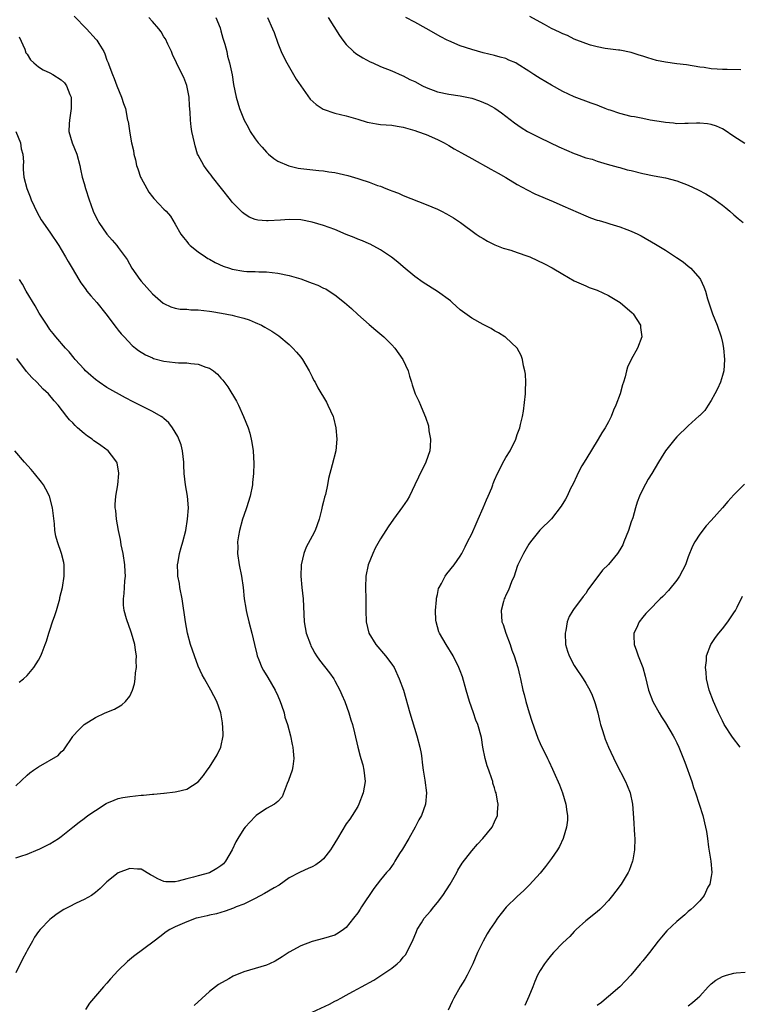
# Model space of a CAD drawing. Units: inches. Extents: x 2511000 to 2514000, y 1539000 to 1542000.
# Drawn here: x 2513570 to 2513696, y 1540690 to 1540863 of the extents above; entities that cross this region are included whole.
import ezdxf

# ---------------------------------------------------------------- set-up
doc = ezdxf.new("R2010")
doc.units = ezdxf.units.IN
doc.header["$MEASUREMENT"] = 0
doc.layers.add('LD25111539_10ft', color=123, linetype='Continuous')

msp = doc.modelspace()

# ---------------------------------------------------------------- linework, layer by layer
at = {"layer": 'LD25111539_10ft'}
for points, elevation in [([(2513579.24, 1540863.24), (2513581.41, 1540861), (2513583.13, 1540859.13), (2513583.23, 1540859), (2513583.57, 1540858.43), (2513584.47, 1540857), (2513584.63, 1540856.63), (2513585, 1540855.5), (2513585.22, 1540855), (2513585.32, 1540854.68), (2513585.95, 1540853), (2513586.29, 1540852.29), (2513586.75, 1540851), (2513587.58, 1540849), (2513587.91, 1540847.91), (2513588.24, 1540847), (2513588.63, 1540845), (2513588.71, 1540844.71), (2513589, 1540842.69), (2513589.34, 1540841), (2513589.65, 1540839.65), (2513589.7, 1540839), (2513590, 1540838), (2513590.19, 1540837), (2513590.42, 1540836.42), (2513590.92, 1540835), (2513591, 1540834.82), (2513591.99, 1540833), (2513592.37, 1540832.37), (2513593, 1540831.52), (2513593.23, 1540831.23), (2513595, 1540829.39), (2513595.4, 1540829), (2513596.13, 1540828.13), (2513597, 1540826.75), (2513597.97, 1540825), (2513598.41, 1540824.41), (2513599, 1540823.71), (2513599.31, 1540823.31), (2513599.61, 1540823), (2513601, 1540821.89), (2513602.29, 1540821), (2513602.72, 1540820.72), (2513603, 1540820.59), (2513604, 1540820), (2513605.39, 1540819.39), (2513606.5, 1540819), (2513607, 1540818.84), (2513609, 1540818.5), (2513609.55, 1540818.45), (2513611, 1540818.41), (2513611.63, 1540818.37), (2513613, 1540818.36), (2513615, 1540818.16), (2513617, 1540817.74), (2513619, 1540817.12), (2513620.56, 1540816.56), (2513621, 1540816.37), (2513622.03, 1540816.03), (2513623, 1540815.53), (2513623.39, 1540815.39), (2513624.02, 1540815), (2513625, 1540814.36), (2513626.69, 1540813), (2513627.93, 1540811.93), (2513629, 1540810.9), (2513631, 1540809.15), (2513632.16, 1540808.16), (2513633.57, 1540807), (2513635, 1540805.57), (2513635.54, 1540805), (2513636.94, 1540803), (2513637.84, 1540801), (2513638.09, 1540800.09), (2513638.44, 1540799), (2513638.56, 1540798.56), (2513639, 1540797.17), (2513639.07, 1540797), (2513639.7, 1540795.7), (2513640.01, 1540795), (2513640.71, 1540793.29), (2513640.9, 1540792.9), (2513641.39, 1540791.39), (2513641.5, 1540790.5), (2513641.79, 1540789), (2513641.72, 1540787.72), (2513641.66, 1540787), (2513640.96, 1540785), (2513639.64, 1540782.36), (2513639.04, 1540781), (2513638.09, 1540779), (2513637.7, 1540778.3), (2513636.87, 1540777.13), (2513635.28, 1540775), (2513634.34, 1540773.66), (2513633.91, 1540773), (2513633, 1540771.52), (2513632.09, 1540769.91), (2513631.66, 1540769), (2513630.83, 1540767), (2513630.42, 1540765), (2513630.39, 1540763), (2513630.44, 1540761), (2513630.4, 1540759), (2513630.48, 1540757), (2513630.97, 1540755), (2513632.17, 1540753), (2513633.88, 1540751), (2513635, 1540749.58), (2513635.37, 1540749), (2513636.29, 1540747), (2513637.01, 1540745), (2513638.14, 1540741), (2513639.4, 1540737), (2513639.91, 1540735), (2513640.11, 1540733.89), (2513640.24, 1540733), (2513640.3, 1540732.3), (2513640.48, 1540731), (2513640.76, 1540729.24), (2513641.05, 1540727), (2513640.89, 1540725), (2513640.18, 1540723), (2513639.75, 1540722.25), (2513639.1, 1540721), (2513637.95, 1540719), (2513636.86, 1540717.14), (2513636.33, 1540716.33), (2513635.52, 1540715), (2513635.35, 1540714.65), (2513634.49, 1540713.51), (2513634.03, 1540713), (2513633, 1540711.74), (2513631.8, 1540710.2), (2513629.65, 1540707), (2513629.41, 1540706.59), (2513629, 1540705.95), (2513628.28, 1540705), (2513627, 1540703.39), (2513626.53, 1540703), (2513625.59, 1540702.41), (2513625, 1540702.06), (2513623, 1540701.42), (2513621, 1540700.92), (2513619, 1540700.17), (2513617, 1540699.05), (2513615.76, 1540698.24), (2513614.54, 1540697.46), (2513613.54, 1540697), (2513613, 1540696.79), (2513609, 1540695.59), (2513607.16, 1540694.84), (2513606.39, 1540694.39), (2513604.6, 1540693.4), (2513604.03, 1540693), (2513603, 1540692.15), (2513600.3, 1540689.7)], 6970), ([(2513621, 1540688.5), (2513624.05, 1540689.94), (2513625, 1540690.46), (2513625.37, 1540690.63), (2513626.04, 1540691), (2513627, 1540691.5), (2513628.15, 1540692.15), (2513629, 1540692.6), (2513629.68, 1540693), (2513631.84, 1540694.16), (2513633.05, 1540694.95), (2513635, 1540696.26), (2513635.9, 1540697), (2513636.49, 1540697.51), (2513637, 1540698.17), (2513637.39, 1540698.61), (2513637.63, 1540699), (2513638.2, 1540700.2), (2513638.62, 1540701), (2513639.31, 1540702.69), (2513639.46, 1540703), (2513640.22, 1540704.22), (2513640.68, 1540705), (2513641.75, 1540706.25), (2513642.33, 1540707), (2513643, 1540707.78), (2513643.91, 1540709), (2513645.24, 1540711), (2513646.37, 1540713), (2513646.57, 1540713.43), (2513647.32, 1540714.68), (2513649, 1540716.82), (2513650.01, 1540717.99), (2513650.95, 1540719), (2513652.56, 1540721), (2513653, 1540721.91), (2513653.5, 1540723), (2513653.53, 1540723.53), (2513653.67, 1540725), (2513653.52, 1540725.52), (2513653.31, 1540727), (2513653.2, 1540727.2), (2513653, 1540727.89), (2513652.71, 1540728.71), (2513652.68, 1540729), (2513652.55, 1540729.45), (2513651.99, 1540731), (2513651.74, 1540731.74), (2513651.38, 1540733), (2513650.95, 1540735), (2513650.69, 1540736.69), (2513650.08, 1540739), (2513649.75, 1540739.75), (2513649.33, 1540741), (2513648.6, 1540743), (2513648.02, 1540745), (2513647.37, 1540747.37), (2513647, 1540748.41), (2513646.77, 1540749), (2513645.76, 1540751), (2513644.5, 1540753), (2513643.35, 1540755), (2513643.26, 1540755.26), (2513642.75, 1540757), (2513642.72, 1540757.28), (2513642.65, 1540759), (2513642.84, 1540760.84), (2513642.85, 1540761.15), (2513643, 1540761.79), (2513643.19, 1540762.81), (2513643.29, 1540763), (2513643.71, 1540763.71), (2513644.35, 1540765), (2513644.62, 1540765.38), (2513645.94, 1540767), (2513647, 1540768.5), (2513647.24, 1540769), (2513647.87, 1540770.13), (2513648.24, 1540771), (2513649, 1540772.4), (2513649.8, 1540774.2), (2513650.12, 1540775), (2513650.99, 1540777.01), (2513651.6, 1540778.4), (2513651.89, 1540779), (2513652.51, 1540780.51), (2513652.7, 1540781), (2513652.77, 1540781.23), (2513653, 1540781.81), (2513653.52, 1540783), (2513654.7, 1540785.3), (2513655, 1540785.82), (2513655.73, 1540787), (2513656.74, 1540789), (2513657, 1540789.83), (2513657.47, 1540791), (2513657.58, 1540791.58), (2513657.89, 1540793), (2513658.06, 1540793.94), (2513658.42, 1540797), (2513658.42, 1540797.58), (2513658.48, 1540799), (2513658.41, 1540800.41), (2513658.33, 1540801), (2513658.1, 1540801.9), (2513657.91, 1540803), (2513657.67, 1540803.67), (2513656.96, 1540805), (2513654.92, 1540806.92), (2513654.81, 1540807), (2513653.69, 1540807.69), (2513653, 1540808.05), (2513652.41, 1540808.41), (2513651, 1540809.12), (2513649, 1540810.27), (2513647.41, 1540811.41), (2513647, 1540811.73), (2513645.58, 1540813), (2513645.26, 1540813.26), (2513643, 1540814.95), (2513640.48, 1540816.48), (2513639, 1540817.55), (2513637, 1540819.24), (2513636.06, 1540820.06), (2513634.93, 1540820.93), (2513633, 1540822.25), (2513631.2, 1540823.2), (2513631, 1540823.27), (2513629.82, 1540823.82), (2513629, 1540824.1), (2513628.38, 1540824.38), (2513627, 1540824.92), (2513625, 1540825.78), (2513623, 1540826.5), (2513621, 1540827.1), (2513619, 1540827.48), (2513617, 1540827.57), (2513615.44, 1540827.44), (2513613.29, 1540827.29), (2513613, 1540827.29), (2513611.45, 1540827.45), (2513611, 1540827.55), (2513609.97, 1540827.97), (2513609, 1540828.58), (2513608.76, 1540828.76), (2513607, 1540830.59), (2513606.69, 1540831), (2513603.54, 1540835), (2513603.31, 1540835.31), (2513603, 1540835.68), (2513602.42, 1540836.42), (2513601.99, 1540837), (2513601, 1540838.81), (2513600.92, 1540839), (2513600.47, 1540840.47), (2513600.34, 1540841), (2513599.9, 1540843), (2513599.78, 1540843.78), (2513599.66, 1540845), (2513599.6, 1540846.4), (2513599.5, 1540847.5), (2513599.4, 1540849), (2513599.04, 1540851.04), (2513598.47, 1540852.47), (2513598.23, 1540853), (2513597.21, 1540855), (2513596.5, 1540856.5), (2513596.32, 1540857), (2513595.69, 1540858.31), (2513595.26, 1540859.26), (2513595, 1540859.6), (2513594.49, 1540860.49), (2513594.1, 1540861), (2513593, 1540862.3), (2513592.33, 1540863)], 6960), ([(2513604.12, 1540863), (2513604.84, 1540861.16), (2513605, 1540860.64), (2513605.35, 1540859.35), (2513605.48, 1540859), (2513605.7, 1540858.3), (2513606.01, 1540857), (2513606.18, 1540856.18), (2513606.52, 1540855), (2513606.95, 1540852.95), (2513607.23, 1540851.23), (2513607.68, 1540849), (2513607.99, 1540847.99), (2513608.28, 1540847), (2513609.06, 1540845), (2513609.76, 1540843.76), (2513610.16, 1540843), (2513611, 1540841.7), (2513611.51, 1540841), (2513612.21, 1540840.21), (2513613, 1540839.34), (2513613.17, 1540839.17), (2513613.37, 1540839), (2513614.27, 1540838.27), (2513615, 1540837.81), (2513616.94, 1540836.94), (2513618.57, 1540836.57), (2513619, 1540836.51), (2513622.15, 1540836.15), (2513623, 1540836.08), (2513623.92, 1540835.92), (2513625, 1540835.77), (2513627.26, 1540835.26), (2513629, 1540834.75), (2513629.4, 1540834.6), (2513631, 1540834.12), (2513632.46, 1540833.54), (2513633, 1540833.38), (2513633.93, 1540833), (2513634.71, 1540832.71), (2513635, 1540832.57), (2513636.14, 1540832.14), (2513637, 1540831.76), (2513641, 1540830.17), (2513643, 1540829.34), (2513643.71, 1540829), (2513644.57, 1540828.57), (2513645, 1540828.32), (2513645.82, 1540827.82), (2513647.01, 1540827.01), (2513649.77, 1540825), (2513650.5, 1540824.5), (2513651, 1540824.19), (2513651.75, 1540823.75), (2513653.08, 1540823.08), (2513654.53, 1540822.53), (2513655.84, 1540822.16), (2513657, 1540821.78), (2513658.87, 1540821.13), (2513659.2, 1540821), (2513661.79, 1540819.79), (2513663.1, 1540819.1), (2513665, 1540817.98), (2513667, 1540816.82), (2513669, 1540815.89), (2513669.63, 1540815.63), (2513671, 1540815.14), (2513673, 1540814.21), (2513675.03, 1540813), (2513677.16, 1540811.16), (2513677.32, 1540811), (2513678.6, 1540809), (2513678.63, 1540808.63), (2513678.86, 1540807), (2513678.11, 1540805), (2513676.98, 1540803), (2513676.33, 1540801.67), (2513676.16, 1540801), (2513675.93, 1540799.93), (2513675.63, 1540799), (2513675.45, 1540798.55), (2513675.04, 1540797), (2513674.28, 1540795), (2513673.9, 1540794.1), (2513673.46, 1540793), (2513673, 1540792.07), (2513672.41, 1540791), (2513671.84, 1540790.16), (2513671.17, 1540789), (2513669, 1540785.48), (2513668.35, 1540784.35), (2513667.61, 1540783), (2513667.43, 1540782.57), (2513666.81, 1540781.19), (2513666.36, 1540780.36), (2513665.72, 1540779), (2513665.47, 1540778.53), (2513664.72, 1540777.28), (2513663, 1540775.07), (2513661, 1540773.14), (2513660.94, 1540773.06), (2513659.31, 1540771), (2513659, 1540770.58), (2513658.08, 1540769), (2513657.12, 1540767), (2513657, 1540766.71), (2513656.42, 1540765), (2513655.98, 1540763.98), (2513655.44, 1540762.56), (2513655, 1540761.67), (2513654.81, 1540761.19), (2513654.7, 1540761), (2513654.56, 1540760.56), (2513654.15, 1540759), (2513654.31, 1540757), (2513654.52, 1540756.52), (2513655.01, 1540755), (2513655.72, 1540753), (2513656.04, 1540752.04), (2513656.45, 1540751), (2513657.1, 1540749), (2513657.44, 1540747.44), (2513657.56, 1540747), (2513657.99, 1540745), (2513658.22, 1540744.22), (2513658.51, 1540743), (2513659.09, 1540741), (2513659.57, 1540739.57), (2513660.6, 1540736.6), (2513661, 1540735.66), (2513661.3, 1540735), (2513661.88, 1540733.88), (2513662.28, 1540733), (2513662.54, 1540732.54), (2513663.17, 1540731.17), (2513663.4, 1540730.6), (2513664.38, 1540728.38), (2513664.92, 1540727), (2513665.52, 1540725), (2513665.67, 1540723.67), (2513665.79, 1540723), (2513665.78, 1540722.22), (2513665.63, 1540721), (2513665.04, 1540718.96), (2513664.41, 1540717.59), (2513664.06, 1540717), (2513663, 1540715.48), (2513661.94, 1540714.06), (2513661, 1540712.92), (2513659.16, 1540710.84), (2513658.14, 1540709.86), (2513657, 1540708.84), (2513655.06, 1540706.94), (2513654.15, 1540705.85), (2513653.53, 1540705), (2513653, 1540704.22), (2513652.2, 1540703), (2513651.74, 1540702.26), (2513651.02, 1540701), (2513650.03, 1540699), (2513649.17, 1540697), (2513648.21, 1540695), (2513647.77, 1540694.23), (2513647, 1540693), (2513645.85, 1540691), (2513645.6, 1540690.4), (2513644.85, 1540688.85)], 6950), ([(2513613.15, 1540863), (2513614.07, 1540861), (2513614.34, 1540860.34), (2513615, 1540858.5), (2513615.57, 1540857), (2513616.01, 1540856.01), (2513616.56, 1540855), (2513617.74, 1540853), (2513618.19, 1540852.19), (2513619, 1540850.98), (2513620.68, 1540848.68), (2513621.7, 1540847.7), (2513622.92, 1540846.92), (2513625, 1540846.18), (2513627, 1540845.72), (2513629, 1540845.15), (2513630.65, 1540844.65), (2513631, 1540844.57), (2513632.32, 1540844.32), (2513633, 1540844.24), (2513635, 1540844.07), (2513635.94, 1540843.94), (2513637, 1540843.74), (2513639, 1540843.16), (2513639.48, 1540843), (2513641, 1540842.43), (2513643, 1540841.6), (2513644.17, 1540841), (2513645, 1540840.52), (2513645.94, 1540839.94), (2513647.22, 1540839.22), (2513649, 1540838.25), (2513652.36, 1540836.36), (2513653.65, 1540835.66), (2513655, 1540834.89), (2513657, 1540833.71), (2513658.73, 1540832.73), (2513660.07, 1540832.07), (2513663.28, 1540830.72), (2513665, 1540829.94), (2513669, 1540828.18), (2513669.87, 1540827.87), (2513671, 1540827.43), (2513671.35, 1540827.35), (2513672.55, 1540827), (2513673.22, 1540826.78), (2513675, 1540826.26), (2513676.2, 1540825.8), (2513677, 1540825.51), (2513678.13, 1540825), (2513678.71, 1540824.71), (2513681.24, 1540823.24), (2513683, 1540822.15), (2513684.91, 1540820.91), (2513686.1, 1540820.1), (2513687, 1540819.38), (2513687.45, 1540819), (2513689, 1540817.18), (2513689.13, 1540817), (2513689.72, 1540815.72), (2513689.99, 1540815), (2513690.35, 1540813.65), (2513691.21, 1540811.21), (2513691.25, 1540811), (2513692.04, 1540809), (2513692.74, 1540807), (2513693, 1540805.96), (2513693.2, 1540805), (2513693.38, 1540803), (2513693.21, 1540801), (2513693, 1540800.19), (2513692.63, 1540799), (2513692.15, 1540797.85), (2513691.68, 1540797), (2513691, 1540795.79), (2513690.47, 1540795), (2513689.92, 1540794.08), (2513689, 1540793.2), (2513688.91, 1540793.09), (2513687, 1540791.37), (2513685, 1540789.42), (2513684.62, 1540789), (2513682.99, 1540787), (2513682.26, 1540785.74), (2513681.78, 1540785), (2513680.61, 1540783), (2513679.98, 1540782.02), (2513679, 1540780.27), (2513678.43, 1540779), (2513678, 1540778), (2513677.75, 1540777), (2513677.24, 1540775.24), (2513677, 1540774.51), (2513676.49, 1540773), (2513675.71, 1540771), (2513675.49, 1540770.51), (2513675, 1540769.62), (2513674.6, 1540769), (2513673, 1540767.05), (2513671.95, 1540766.05), (2513669.39, 1540762.61), (2513669, 1540761.98), (2513668.56, 1540761.44), (2513668.28, 1540761), (2513667, 1540759.34), (2513666.76, 1540759), (2513666.08, 1540757.92), (2513665.76, 1540757), (2513665.49, 1540755.49), (2513665.37, 1540755), (2513665.46, 1540753), (2513665.82, 1540751.82), (2513666.1, 1540751), (2513667, 1540749.32), (2513667.19, 1540749), (2513668.53, 1540747), (2513669, 1540746.25), (2513669.71, 1540745), (2513670.11, 1540744.11), (2513670.53, 1540743), (2513670.64, 1540742.64), (2513671.11, 1540741), (2513671.47, 1540739.47), (2513671.6, 1540739), (2513671.91, 1540738.09), (2513672.21, 1540737), (2513672.4, 1540736.4), (2513673.01, 1540735.01), (2513674.28, 1540732.28), (2513675.99, 1540729), (2513676.29, 1540728.29), (2513676.8, 1540727), (2513677.19, 1540725), (2513677.4, 1540722.6), (2513677.57, 1540719.57), (2513677.62, 1540719), (2513677.57, 1540717), (2513677.24, 1540715.24), (2513677.19, 1540715), (2513676.62, 1540713.38), (2513676.46, 1540713), (2513675.25, 1540711), (2513674.26, 1540709.74), (2513673.71, 1540709), (2513673, 1540708.13), (2513671.94, 1540707), (2513671.46, 1540706.54), (2513671, 1540706.13), (2513669, 1540704.53), (2513667.33, 1540703), (2513667, 1540702.67), (2513666.2, 1540701.8), (2513665, 1540700.67), (2513663.37, 1540699), (2513663, 1540698.61), (2513662.29, 1540697.71), (2513661.77, 1540697), (2513661, 1540695.81), (2513660.57, 1540695), (2513660.08, 1540693.92), (2513659.73, 1540693), (2513659, 1540691.27), (2513658.3, 1540689.7)], 6940), ([(2513623.8, 1540863), (2513625.82, 1540859.82), (2513626.41, 1540859), (2513627, 1540858.24), (2513628.28, 1540857), (2513628.66, 1540856.66), (2513629.88, 1540855.88), (2513631.2, 1540855.2), (2513631.63, 1540855), (2513633, 1540854.41), (2513635, 1540853.6), (2513636.8, 1540852.8), (2513637, 1540852.73), (2513638.13, 1540852.13), (2513639, 1540851.73), (2513640.36, 1540851), (2513641, 1540850.7), (2513643, 1540849.94), (2513645, 1540849.52), (2513647, 1540849.25), (2513649, 1540848.84), (2513650.38, 1540848.38), (2513651.79, 1540847.79), (2513653.07, 1540847.07), (2513654.23, 1540846.23), (2513656.49, 1540844.49), (2513657.68, 1540843.68), (2513658.78, 1540843), (2513659, 1540842.88), (2513661, 1540841.88), (2513664.31, 1540840.31), (2513667, 1540839.12), (2513667.34, 1540839), (2513669, 1540838.37), (2513670.11, 1540838.11), (2513671, 1540837.76), (2513672.75, 1540837.25), (2513674.71, 1540836.71), (2513675, 1540836.65), (2513676.29, 1540836.29), (2513677, 1540836.12), (2513679, 1540835.6), (2513681, 1540835.18), (2513683, 1540834.83), (2513685, 1540834.33), (2513687, 1540833.56), (2513688.74, 1540832.74), (2513690.06, 1540832.06), (2513691.3, 1540831.3), (2513691.73, 1540831), (2513693, 1540830.04), (2513693.58, 1540829.58), (2513694.28, 1540829), (2513695, 1540828.34), (2513695.74, 1540827.74), (2513696.6, 1540827)], 6930), ([(2513696.89, 1540840.89), (2513695, 1540842.11), (2513693.28, 1540843.28), (2513693, 1540843.45), (2513691.92, 1540843.92), (2513691, 1540844.24), (2513690.35, 1540844.35), (2513689, 1540844.45), (2513688.46, 1540844.46), (2513687, 1540844.37), (2513686.39, 1540844.39), (2513685, 1540844.34), (2513684.42, 1540844.42), (2513683, 1540844.54), (2513682.62, 1540844.62), (2513680.33, 1540845), (2513679, 1540845.25), (2513677.55, 1540845.55), (2513677, 1540845.64), (2513675, 1540846.15), (2513673.27, 1540846.73), (2513673, 1540846.81), (2513672.44, 1540847), (2513671.4, 1540847.4), (2513671, 1540847.59), (2513669.95, 1540847.95), (2513667, 1540849.04), (2513665, 1540849.99), (2513663, 1540851.12), (2513661, 1540852.28), (2513660.55, 1540852.55), (2513659.88, 1540853), (2513659, 1540853.55), (2513657, 1540854.86), (2513656.72, 1540855), (2513655.51, 1540855.51), (2513655, 1540855.77), (2513654, 1540856), (2513653, 1540856.31), (2513651, 1540856.78), (2513649, 1540857.34), (2513647, 1540858.02), (2513645, 1540858.86), (2513644.72, 1540859), (2513643.59, 1540859.59), (2513641, 1540861.07), (2513639, 1540862.14), (2513637.45, 1540863)], 6920), ([(2513696.22, 1540853.78), (2513693.84, 1540853.84), (2513693, 1540853.83), (2513692.07, 1540853.93), (2513691, 1540853.98), (2513689.81, 1540854.19), (2513689, 1540854.28), (2513686.66, 1540854.66), (2513685, 1540854.86), (2513683, 1540855.12), (2513681.45, 1540855.45), (2513679.89, 1540855.89), (2513679, 1540856.22), (2513678.39, 1540856.39), (2513677, 1540856.83), (2513675, 1540857.23), (2513674.75, 1540857.25), (2513672.43, 1540857.57), (2513671, 1540857.86), (2513669.85, 1540858.15), (2513669, 1540858.42), (2513667, 1540859.18), (2513665.8, 1540859.8), (2513665, 1540860.13), (2513664.42, 1540860.42), (2513663, 1540861.03), (2513661.76, 1540861.76), (2513661, 1540862.15), (2513659.17, 1540863.17)], 6910), ([(2513569.59, 1540859.59), (2513570.57, 1540857.43), (2513570.79, 1540856.79), (2513571, 1540856.53), (2513571.57, 1540855.57), (2513572.18, 1540855), (2513573, 1540854.33), (2513573.79, 1540853.79), (2513575, 1540853.27), (2513575.51, 1540853), (2513577, 1540852.06), (2513577.53, 1540851.53), (2513577.92, 1540851), (2513578.5, 1540849.5), (2513578.71, 1540849), (2513578.72, 1540847), (2513578.41, 1540845), (2513578.35, 1540844.34), (2513578.34, 1540843), (2513578.91, 1540841), (2513579.71, 1540839), (2513580.24, 1540837), (2513580.37, 1540836.36), (2513580.67, 1540835), (2513581, 1540833.87), (2513581.25, 1540833), (2513581.9, 1540831), (2513582.2, 1540830.2), (2513582.6, 1540829), (2513583, 1540828.14), (2513583.38, 1540827.38), (2513583.58, 1540827), (2513584.99, 1540825), (2513585.94, 1540823.94), (2513586.74, 1540823), (2513587, 1540822.66), (2513588.22, 1540821), (2513588.53, 1540820.53), (2513589.39, 1540819), (2513590.76, 1540817), (2513591, 1540816.71), (2513593, 1540814.5), (2513594.89, 1540812.89), (2513595, 1540812.81), (2513596.23, 1540812.23), (2513597, 1540812.02), (2513597.85, 1540811.85), (2513599, 1540811.8), (2513599.72, 1540811.72), (2513601, 1540811.7), (2513603, 1540811.46), (2513603.41, 1540811.41), (2513605.12, 1540811.12), (2513607, 1540810.76), (2513607.36, 1540810.64), (2513609, 1540810.22), (2513609.93, 1540809.93), (2513611, 1540809.49), (2513612.1, 1540809), (2513612.69, 1540808.69), (2513613.94, 1540807.94), (2513615.14, 1540807.14), (2513617, 1540805.62), (2513617.61, 1540805), (2513618.27, 1540804.27), (2513619, 1540803.42), (2513619.31, 1540803), (2513620.5, 1540801), (2513620.65, 1540800.65), (2513621, 1540799.96), (2513621.33, 1540799.33), (2513621.53, 1540799), (2513622.03, 1540798.03), (2513623.5, 1540795.5), (2513623.77, 1540795), (2513624.67, 1540793), (2513624.74, 1540792.74), (2513625.19, 1540791), (2513625.36, 1540789), (2513625.17, 1540787), (2513624.54, 1540784.54), (2513623.88, 1540782.12), (2513623.69, 1540781), (2513623.32, 1540779.32), (2513623.16, 1540778.83), (2513623, 1540778.09), (2513622.77, 1540777.23), (2513622.63, 1540776.63), (2513622.21, 1540775), (2513621.51, 1540773), (2513621, 1540772.02), (2513619.94, 1540770.06), (2513619.54, 1540769), (2513619.07, 1540767), (2513619.01, 1540765), (2513619.19, 1540763), (2513619.41, 1540761), (2513619.6, 1540757), (2513619.97, 1540755), (2513620.69, 1540753), (2513620.79, 1540752.79), (2513621, 1540752.37), (2513621.48, 1540751.48), (2513621.78, 1540751), (2513622.29, 1540750.29), (2513624.05, 1540748.05), (2513624.8, 1540747), (2513625, 1540746.66), (2513625.88, 1540745), (2513626.2, 1540744.2), (2513626.75, 1540743), (2513627.47, 1540741), (2513627.78, 1540739.78), (2513628.08, 1540739), (2513628.46, 1540737.54), (2513629.02, 1540735), (2513629.45, 1540733.45), (2513629.55, 1540733), (2513629.88, 1540731.88), (2513630.1, 1540731), (2513630.31, 1540729), (2513629.97, 1540727), (2513629.2, 1540725), (2513629, 1540724.61), (2513628.04, 1540723), (2513627.62, 1540722.38), (2513627, 1540721.53), (2513625.48, 1540719), (2513624.53, 1540717.47), (2513624.2, 1540717), (2513623, 1540715.43), (2513622.51, 1540715), (2513621.65, 1540714.35), (2513621, 1540713.99), (2513620.29, 1540713.71), (2513618.91, 1540713.09), (2513618.77, 1540713), (2513617, 1540712.07), (2513615.2, 1540710.8), (2513614.34, 1540710.34), (2513612.64, 1540709.36), (2513611, 1540708.44), (2513609.96, 1540707.96), (2513609, 1540707.47), (2513607.66, 1540707), (2513607.21, 1540706.79), (2513605.77, 1540706.23), (2513605, 1540706.03), (2513604.22, 1540705.78), (2513603, 1540705.52), (2513602.59, 1540705.41), (2513601, 1540705.09), (2513600.64, 1540705), (2513599, 1540704.4), (2513597, 1540703.49), (2513596.02, 1540703), (2513595.41, 1540702.59), (2513594.26, 1540701.74), (2513593.3, 1540701), (2513589.69, 1540698.31), (2513588.6, 1540697.4), (2513587, 1540695.81), (2513585.64, 1540694.36), (2513585, 1540693.62), (2513584.41, 1540693), (2513581.92, 1540690.08), (2513581.24, 1540689)], 6980), ([(2513569.01, 1540843.01), (2513569.81, 1540841), (2513569.97, 1540839.97), (2513570.24, 1540839), (2513570.36, 1540837.64), (2513570.33, 1540837), (2513570.33, 1540836.33), (2513570.43, 1540835), (2513570.93, 1540833), (2513571.51, 1540831.51), (2513571.68, 1540831), (2513572.75, 1540828.75), (2513573.48, 1540827.48), (2513575, 1540825.33), (2513576.55, 1540823), (2513577, 1540822.3), (2513577.76, 1540821), (2513578.19, 1540820.19), (2513578.92, 1540819), (2513580.09, 1540817), (2513580.43, 1540816.43), (2513581, 1540815.68), (2513581.28, 1540815.28), (2513581.5, 1540815), (2513582.17, 1540814.17), (2513583.21, 1540813), (2513584.81, 1540811), (2513586.6, 1540808.6), (2513587, 1540808.14), (2513587.5, 1540807.5), (2513588, 1540807), (2513589.45, 1540805.45), (2513590.01, 1540805), (2513590.55, 1540804.55), (2513591.79, 1540803.79), (2513593, 1540803.26), (2513593.19, 1540803.19), (2513595, 1540802.7), (2513597, 1540802.47), (2513597.57, 1540802.43), (2513599, 1540802.4), (2513599.73, 1540802.27), (2513601, 1540802.19), (2513602.34, 1540801.66), (2513603, 1540801.48), (2513603.71, 1540801), (2513604.42, 1540800.42), (2513605, 1540799.73), (2513605.35, 1540799.35), (2513606.2, 1540798.2), (2513607.71, 1540795.71), (2513608.06, 1540795), (2513608.97, 1540793), (2513609.77, 1540791), (2513610.06, 1540790.06), (2513610.33, 1540789), (2513610.44, 1540788.44), (2513610.64, 1540787), (2513610.75, 1540784.75), (2513610.69, 1540783), (2513610.55, 1540781.45), (2513610.53, 1540781), (2513610.15, 1540779), (2513609.51, 1540777), (2513609, 1540775.63), (2513608.79, 1540775), (2513608.25, 1540773), (2513608.09, 1540772.09), (2513607.93, 1540771), (2513607.94, 1540770.06), (2513607.91, 1540769), (2513608.2, 1540767), (2513608.59, 1540765), (2513608.89, 1540763), (2513609.1, 1540761), (2513609.37, 1540759.37), (2513609.41, 1540759), (2513609.53, 1540758.47), (2513609.9, 1540757), (2513610.42, 1540755), (2513610.88, 1540753), (2513611.29, 1540751.29), (2513611.38, 1540751), (2513611.67, 1540750.33), (2513612.2, 1540749), (2513612.48, 1540748.48), (2513613.21, 1540747.21), (2513614.54, 1540745), (2513615, 1540743.98), (2513615.42, 1540743), (2513615.65, 1540742.35), (2513616.08, 1540741), (2513616.24, 1540740.24), (2513616.66, 1540739), (2513617.18, 1540737), (2513617.5, 1540735.5), (2513617.64, 1540735), (2513617.69, 1540734.31), (2513617.82, 1540733), (2513617.6, 1540731.6), (2513617.49, 1540731), (2513616.87, 1540729.13), (2513616.63, 1540728.63), (2513615.73, 1540726.27), (2513615, 1540725.49), (2513614.42, 1540725), (2513613, 1540724.23), (2513611.21, 1540723), (2513611, 1540722.87), (2513609.24, 1540721), (2513609, 1540720.71), (2513607.94, 1540719), (2513607.62, 1540718.38), (2513606.96, 1540717), (2513605.79, 1540715), (2513605.44, 1540714.56), (2513605, 1540714.19), (2513604.3, 1540713.7), (2513603, 1540712.98), (2513601, 1540712.44), (2513600.2, 1540712.2), (2513599, 1540711.94), (2513597.49, 1540711.49), (2513597, 1540711.41), (2513595.36, 1540711.36), (2513595, 1540711.42), (2513593.91, 1540711.91), (2513593, 1540712.44), (2513592.63, 1540712.63), (2513591, 1540713.61), (2513590.38, 1540713.62), (2513589, 1540713.75), (2513587, 1540712.96), (2513585, 1540711.38), (2513584.57, 1540711), (2513583.79, 1540710.21), (2513583, 1540709.53), (2513582.27, 1540709), (2513581, 1540708.27), (2513579.62, 1540707.62), (2513578.36, 1540707), (2513577.46, 1540706.54), (2513576.25, 1540705.75), (2513575.26, 1540705), (2513575, 1540704.78), (2513573.27, 1540703), (2513573, 1540702.66), (2513572.3, 1540701.7), (2513571.95, 1540701), (2513571, 1540699.36), (2513570.83, 1540699), (2513570.2, 1540697.8), (2513569, 1540695.43)], 6990), ([(2513569, 1540715.57), (2513569.9, 1540715.9), (2513571, 1540716.24), (2513572.96, 1540717.04), (2513573.13, 1540717.13), (2513575, 1540718.05), (2513576.52, 1540719), (2513577, 1540719.32), (2513578.99, 1540721), (2513580.12, 1540721.88), (2513581, 1540722.5), (2513581.67, 1540723), (2513583, 1540723.92), (2513584.89, 1540725.11), (2513585, 1540725.21), (2513586.29, 1540725.71), (2513587, 1540726.03), (2513587.81, 1540726.19), (2513589, 1540726.37), (2513591, 1540726.58), (2513591.4, 1540726.6), (2513593, 1540726.77), (2513593.24, 1540726.76), (2513595, 1540726.94), (2513595.06, 1540726.94), (2513597, 1540727.17), (2513597.25, 1540727.25), (2513599, 1540727.66), (2513601, 1540728.94), (2513601.94, 1540730.06), (2513602.6, 1540731), (2513603, 1540731.51), (2513604.33, 1540733.67), (2513604.96, 1540735), (2513605.37, 1540737), (2513605.34, 1540738.66), (2513605.3, 1540739), (2513605.25, 1540739.25), (2513604.98, 1540741), (2513604.29, 1540743), (2513603.24, 1540745), (2513602.1, 1540747), (2513601.72, 1540747.72), (2513601, 1540749.23), (2513600.35, 1540751), (2513600.03, 1540752.03), (2513599.69, 1540753), (2513599.15, 1540755), (2513598.77, 1540757), (2513598.19, 1540761), (2513597.82, 1540763), (2513597.71, 1540763.71), (2513597.46, 1540765), (2513597.46, 1540765.46), (2513597.38, 1540767), (2513597.49, 1540767.49), (2513597.74, 1540769), (2513598, 1540770), (2513598.32, 1540771), (2513598.83, 1540773), (2513599.16, 1540775), (2513599.3, 1540777), (2513599.15, 1540779), (2513598.8, 1540781), (2513598.55, 1540783), (2513598.48, 1540784.48), (2513598.47, 1540785), (2513598.26, 1540787), (2513598.02, 1540788.02), (2513597.47, 1540789.47), (2513596.51, 1540791), (2513595.88, 1540791.88), (2513595, 1540792.64), (2513594.82, 1540792.82), (2513594.54, 1540793), (2513593, 1540793.88), (2513589.58, 1540795.58), (2513588.27, 1540796.27), (2513585, 1540798.07), (2513583.66, 1540799), (2513583, 1540799.48), (2513582.2, 1540800.2), (2513581.25, 1540801), (2513581, 1540801.28), (2513579.44, 1540803), (2513579.25, 1540803.25), (2513578.36, 1540804.36), (2513577.74, 1540805), (2513576.03, 1540807), (2513575.56, 1540807.56), (2513575, 1540808.26), (2513574.49, 1540809), (2513573.12, 1540811.12), (2513572.4, 1540812.4), (2513570.85, 1540815), (2513570.18, 1540816.18), (2513569.68, 1540817)], 7000), ([(2513569, 1540728.2), (2513571, 1540730.12), (2513571.47, 1540730.53), (2513572.11, 1540731), (2513573, 1540731.57), (2513576.47, 1540733.53), (2513577, 1540734.2), (2513577.44, 1540734.56), (2513579, 1540736.9), (2513579.08, 1540737), (2513580, 1540738), (2513581, 1540739.01), (2513583, 1540740.2), (2513584.72, 1540741), (2513586.33, 1540741.67), (2513587.59, 1540742.41), (2513588.27, 1540743), (2513589, 1540743.94), (2513589.5, 1540745), (2513589.86, 1540746.14), (2513589.97, 1540747), (2513590.03, 1540748.03), (2513590.19, 1540749), (2513590.14, 1540750.14), (2513590.18, 1540751), (2513590.02, 1540752.02), (2513589.91, 1540753), (2513589.34, 1540755), (2513588.7, 1540756.7), (2513588.59, 1540757), (2513588.46, 1540757.54), (2513588.03, 1540759), (2513587.92, 1540759.92), (2513587.9, 1540761), (2513588.03, 1540761.97), (2513588.07, 1540763), (2513588.16, 1540764.16), (2513588.24, 1540765), (2513588.22, 1540765.78), (2513588.16, 1540767), (2513587.83, 1540769), (2513587.52, 1540770.48), (2513587.44, 1540771), (2513587.41, 1540771.41), (2513587.05, 1540773), (2513586.69, 1540775), (2513586.54, 1540776.54), (2513586.45, 1540777), (2513586.46, 1540777.54), (2513586.55, 1540779), (2513586.91, 1540781), (2513587.11, 1540783), (2513587.11, 1540783.11), (2513586.79, 1540784.79), (2513586.72, 1540785), (2513585.78, 1540786.22), (2513585.2, 1540787), (2513583.92, 1540787.92), (2513583, 1540788.53), (2513582.73, 1540788.73), (2513582.42, 1540789), (2513581.57, 1540789.57), (2513581, 1540790.01), (2513579.85, 1540791), (2513579.41, 1540791.41), (2513579, 1540791.87), (2513578.43, 1540792.43), (2513577.96, 1540793), (2513576.45, 1540795), (2513575.75, 1540795.75), (2513574.74, 1540797), (2513573.81, 1540797.81), (2513572.73, 1540799), (2513571.83, 1540799.83), (2513570.91, 1540800.91), (2513569.18, 1540803.18)], 7010), ([(2513569.58, 1540746.42), (2513570.37, 1540747), (2513571, 1540747.6), (2513572.2, 1540749), (2513573, 1540750.28), (2513573.4, 1540751), (2513573.62, 1540751.62), (2513574.15, 1540753), (2513574.41, 1540753.59), (2513574.8, 1540755), (2513575, 1540755.53), (2513575.47, 1540757), (2513575.88, 1540758.12), (2513576.16, 1540759), (2513576.72, 1540761), (2513576.76, 1540761.24), (2513577.19, 1540763), (2513577.52, 1540765), (2513577.5, 1540767), (2513577.42, 1540767.42), (2513577.03, 1540769), (2513576.33, 1540771), (2513576.03, 1540772.03), (2513575.89, 1540773), (2513575.81, 1540774.19), (2513575.6, 1540775.6), (2513575.45, 1540777), (2513574.9, 1540779), (2513574.28, 1540780.28), (2513573.85, 1540781), (2513573.51, 1540781.51), (2513572.28, 1540783), (2513571.69, 1540783.69), (2513570.53, 1540785), (2513568.84, 1540787)], 7020), ([(2513696.85, 1540781.15), (2513695, 1540779.25), (2513693.91, 1540778.09), (2513693, 1540777.01), (2513691, 1540774.74), (2513690.15, 1540773.85), (2513689, 1540772.36), (2513688.13, 1540771), (2513687.72, 1540770.28), (2513687, 1540768.39), (2513686.49, 1540767), (2513685.47, 1540765), (2513685, 1540764.31), (2513683.52, 1540762.48), (2513682.55, 1540761.45), (2513682.06, 1540761), (2513680.08, 1540759), (2513679.55, 1540758.45), (2513679, 1540757.81), (2513678.38, 1540757), (2513677.89, 1540755.89), (2513677.46, 1540755), (2513677.44, 1540754.56), (2513677.49, 1540753), (2513677.92, 1540751.92), (2513678.19, 1540751), (2513678.45, 1540750.45), (2513679, 1540749), (2513679.46, 1540747.46), (2513680.03, 1540745), (2513680.77, 1540743), (2513681.89, 1540741), (2513682.32, 1540740.32), (2513683, 1540739.3), (2513684.37, 1540737), (2513684.56, 1540736.56), (2513685, 1540735.75), (2513685.36, 1540735), (2513686.39, 1540732.39), (2513687.64, 1540729), (2513687.94, 1540727.94), (2513688.29, 1540727), (2513689.56, 1540723), (2513690.04, 1540721), (2513690.19, 1540720.19), (2513690.34, 1540719), (2513690.56, 1540717.44), (2513690.98, 1540715), (2513691.11, 1540713), (2513691, 1540712.3), (2513690.76, 1540711), (2513690.45, 1540710.45), (2513689.77, 1540709), (2513689, 1540708.03), (2513687.98, 1540707), (2513687.46, 1540706.54), (2513687, 1540706.17), (2513686.38, 1540705.62), (2513685, 1540704.44), (2513683.23, 1540702.77), (2513682.29, 1540701.71), (2513681.71, 1540701), (2513680.17, 1540699), (2513679, 1540697.53), (2513678.57, 1540697), (2513676.89, 1540695), (2513675.98, 1540694.02), (2513674.97, 1540693), (2513673, 1540691.29), (2513672.64, 1540691), (2513671.76, 1540690.24), (2513671, 1540689.67)], 6930), ([(2513696.09, 1540735), (2513694.77, 1540736.77), (2513693.32, 1540739), (2513693, 1540739.61), (2513692.54, 1540740.54), (2513692.31, 1540741), (2513691.42, 1540743), (2513690.68, 1540745), (2513690.21, 1540747), (2513690.14, 1540748.14), (2513690.03, 1540749), (2513690.18, 1540750.18), (2513690.2, 1540751), (2513690.98, 1540753.02), (2513691.76, 1540754.24), (2513692.37, 1540755), (2513693, 1540755.74), (2513693.96, 1540757), (2513695, 1540758.55), (2513695.27, 1540759), (2513695.57, 1540759.57), (2513696.52, 1540761.48)], 6920), ([(2513687, 1540689.63), (2513687.76, 1540690.24), (2513688.64, 1540691), (2513689, 1540691.36), (2513690.49, 1540693), (2513691, 1540693.47), (2513691.84, 1540694.16), (2513693, 1540694.79), (2513693.7, 1540695), (2513695, 1540695.34), (2513695.39, 1540695.4), (2513697, 1540695.57)], 6920)]:
    msp.add_lwpolyline(points, dxfattribs=dict(at, elevation=elevation))

doc.saveas('drawing.dxf')
